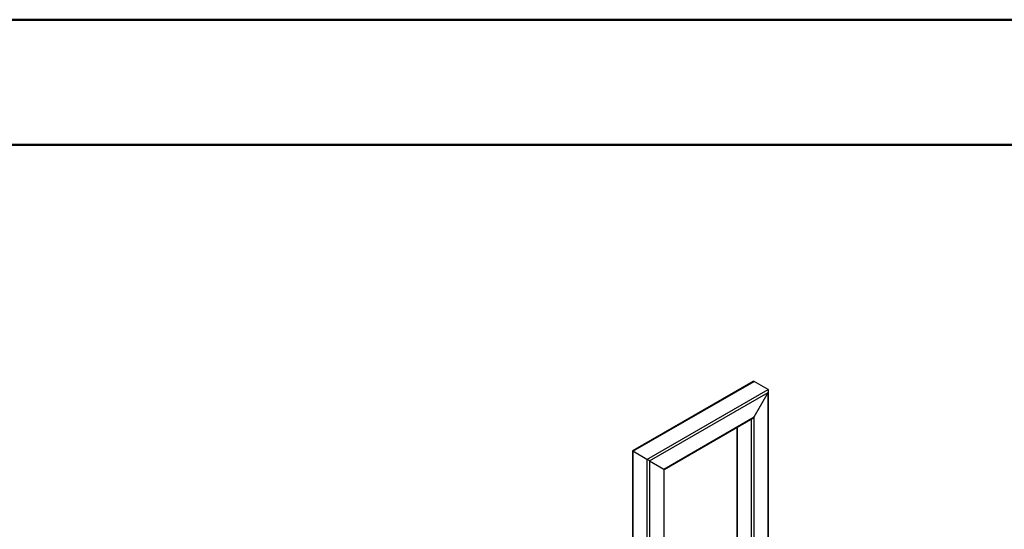
# Model space of a CAD drawing. Units: millimetres. Extents: x 0 to 42, y 0 to 29.8.
# Drawn here: x 25.9 to 30.1, y 27.5 to 29.7 of the extents above; entities that cross this region are included whole.
import ezdxf

# ---------------------------------------------------------------- set-up
doc = ezdxf.new("R2010")
doc.units = ezdxf.units.MM

msp = doc.modelspace()

# ---------------------------------------------------------------- linework, layer by layer
at = {"color": 7, "linetype": 'Continuous', "lineweight": 50}
for p, q in [((0, 29.7), (42, 29.7)), ((1.5, 29.17), (41.3, 29.17))]:
    msp.add_line(p, q, dxfattribs=at)
at = {"color": 7, "linetype": 'Continuous', "lineweight": 25}
for p, q in [((29.0291, 28.1692), (28.5198, 27.8752)), ((28.5221, 27.8738), (29.0348, 28.1697)), ((29.0942, 28.1355), (29.0348, 28.1697)), ((28.5815, 27.8395), (29.0942, 28.1355)), ((28.5928, 27.833), (29.0942, 28.1224)), ((29.0348, 28.0195), (29.0942, 28.1224)), ((29.0965, 27.2665), (29.0965, 28.1303)), ((28.6522, 27.7987), (29.0348, 28.0195)), ((28.6546, 27.7973), (29.0291, 28.0135)), ((28.9617, 27.9746), (28.9617, 27.289)), ((28.5198, 27.8752), (28.5198, 26.3548)), ((28.5815, 27.8395), (28.5221, 27.8738)), ((28.5928, 27.833), (28.6522, 27.7987)), ((28.6546, 24.9783), (28.6546, 27.7973))]:
    msp.add_line(p, q, dxfattribs=at)
at = {"color": 8, "linetype": 'Continuous', "lineweight": 25}
for p, q in [((29.0942, 27.2679), (29.0942, 28.1224)), ((29.0348, 25.1959), (29.0348, 28.0195)), ((28.964, 27.2903), (28.964, 27.976)), ((29.0234, 25.1959), (29.0234, 28.0103)), ((28.5221, 27.8738), (28.5221, 26.7197)), ((28.5815, 27.8395), (28.5815, 26.6854)), ((28.5928, 27.833), (28.5928, 26.3131)), ((28.6522, 27.7987), (28.6522, 24.9751))]:
    msp.add_line(p, q, dxfattribs=at)
at = {"color": 7, "linetype": 'Continuous', "lineweight": 25, "flags": 128}
msp.add_lwpolyline([(28.6522, 27.7987), (28.6532, 27.7981), (28.6539, 27.7977), (28.6544, 27.7974), (28.6546, 27.7973)], dxfattribs=at)
at = {"color": 7, "linetype": 'Continuous', "lineweight": 25}
for centre, major_axis, ratio, start_param, end_param in [((29.0291, 28.1599), (0.00566, 0.0098), 0.577335, 0.000041, 0.785358), ((29.0291, 28.1599), (0.00566, 0.0098), 0.577335, 0.000041, 0.785358), ((29.0885, 28.1257), (0.00566, 0.0098), 0.577335, 4.71243, 6.283226), ((29.0885, 28.1257), (0.00566, 0.0098), 0.577335, 4.71243, 6.283226), ((29.0291, 28.0228), (0.00566, 0.0098), 0.577335, 3.92695, 4.71243), ((29.0291, 28.0228), (0.00566, 0.0098), 0.577335, 3.92695, 4.71243), ((28.5278, 27.8705), (0.008, -0.00462), 0.00007, 2.356235, 3.141552), ((28.5872, 27.8362), (0.008, -0.00462), 0.00007, 0.785439, 2.356235)]:
    msp.add_ellipse(centre, major_axis=major_axis, ratio=ratio, start_param=start_param, end_param=end_param, dxfattribs=at)

doc.saveas('drawing.dxf')
